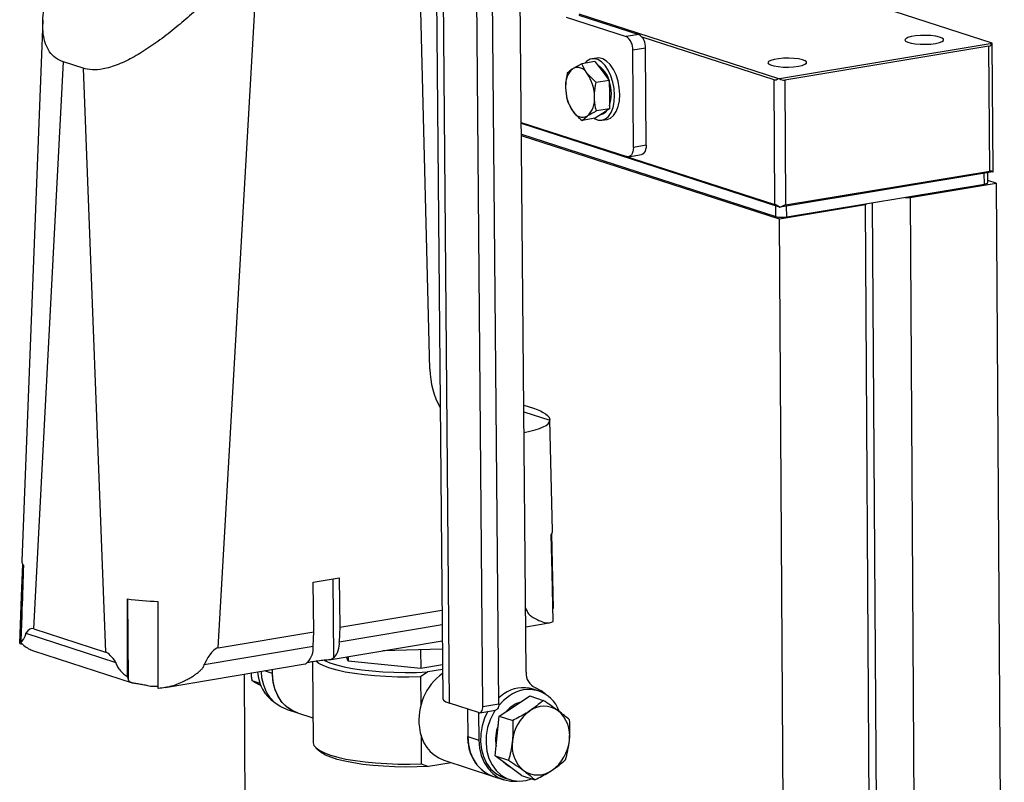
# Model space of a CAD drawing. Units: millimetres. Extents: x 8 to 201, y 4 to 288.
# Drawn here: x 38 to 63, y 74 to 94 of the extents above; entities that cross this region are included whole.
import ezdxf

# ---------------------------------------------------------------- set-up
doc = ezdxf.new("R2010")
doc.units = ezdxf.units.MM

msp = doc.modelspace()

# ---------------------------------------------------------------- linework, layer by layer
at = {"color": 7, "linetype": 'Continuous', "lineweight": 25}
for p, q in [((48.574, 99.892), (48.779, 76.445)), ((50.927, 77.111), (50.728, 99.914)), ((48.958, 76.315), (48.753, 99.762)), ((50.223, 76.301), (50.022, 99.36)), ((49.813, 76.232), (49.612, 99.29)), ((48.449, 84.913), (48.149, 96.682)), ((43.004, 77.742), (44.043, 95.844)), ((62.923, 93.299), (58.265, 94.807)), ((52.285, 94.051), (57.423, 92.388)), ((38.485, 93.891), (37.944, 79.976)), ((51.956, 93.964), (53.498, 93.465)), ((52.284, 94.019), (53.826, 93.52)), ((53.826, 93.52), (53.498, 93.465)), ((57.307, 92.357), (53.91, 93.456)), ((57.448, 92.387), (62.918, 93.294)), ((62.945, 90.009), (62.924, 93.291)), ((54, 93.172), (53.671, 93.118)), ((53.687, 90.616), (53.671, 93.118)), ((54.016, 90.671), (54, 93.172)), ((62.838, 93.218), (57.585, 92.347)), ((62.859, 90.006), (62.838, 93.218)), ((38.259, 78.229), (39.016, 92.814)), ((39.523, 92.65), (39.016, 92.814)), ((52.356, 92.77), (52.124, 92.64)), ((52.694, 92.826), (52.356, 92.77)), ((52.749, 92.915), (52.618, 92.893)), ((52.694, 92.826), (52.881, 92.584)), ((39.523, 92.65), (40.099, 77.633)), ((52.73, 92.285), (52.495, 92.52)), ((52.881, 92.584), (53.068, 92.341)), ((53.068, 92.341), (52.73, 92.285)), ((53.068, 92.341), (53.07, 91.976)), ((57.328, 89.145), (57.307, 92.357)), ((57.585, 92.347), (57.606, 89.135)), ((51.992, 91.795), (52.131, 91.544)), ((53.07, 91.976), (53.073, 91.61)), ((52.888, 91.488), (52.704, 91.365)), ((53.073, 91.61), (52.735, 91.554)), ((53.073, 91.61), (52.888, 91.488)), ((50.803, 91.258), (53.518, 90.38)), ((50.803, 91.256), (57.328, 89.145)), ((52.366, 91.309), (52.503, 91.424)), ((52.704, 91.365), (52.366, 91.309)), ((52.849, 91.462), (52.855, 91.463)), ((52.879, 91.315), (53.011, 91.337)), ((57.444, 89.078), (50.804, 91.228)), ((50.806, 90.956), (57.355, 88.836)), ((57.444, 88.767), (50.806, 90.915)), ((54.016, 90.671), (53.687, 90.616)), ((53.565, 90.376), (53.893, 90.43)), ((62.939, 89.984), (57.469, 89.077)), ((57.606, 89.135), (62.859, 90.006)), ((62.722, 89.67), (62.72, 89.948)), ((62.808, 89.708), (62.806, 89.962)), ((63.025, 89.692), (62.808, 89.763)), ((57.633, 88.826), (62.722, 89.67)), ((60.809, 89.325), (63.025, 89.692)), ((63.025, 89.692), (63.234, 57.252)), ((60.67, 89.33), (60.809, 89.325)), ((60.809, 89.325), (61.018, 56.885)), ((57.355, 88.836), (57.353, 89.108)), ((59.66, 89.134), (57.444, 88.767)), ((57.633, 88.826), (57.631, 89.104)), ((59.66, 89.134), (59.685, 89.167)), ((59.869, 56.695), (59.66, 89.134)), ((59.836, 89.192), (60.043, 57.057)), ((57.653, 56.327), (57.444, 88.767)), ((50.867, 83.984), (51.115, 83.903)), ((50.868, 83.815), (51.538, 83.598)), ((51.608, 80.753), (51.538, 83.601)), ((51.576, 80.675), (51.626, 78.752)), ((45.443, 79.426), (46.116, 79.539)), ((45.46, 78.155), (45.443, 79.426)), ((45.976, 77.48), (45.959, 79.513)), ((46.116, 79.539), (46.133, 78.268)), ((40.688, 76.918), (40.672, 78.997)), ((46.133, 78.268), (48.759, 78.709)), ((50.913, 78.704), (50.946, 78.71)), ((46.117, 77.899), (48.762, 78.343)), ((50.916, 78.281), (51.523, 78.383)), ((51.583, 78.404), (51.623, 78.42)), ((38.052, 78.114), (40.367, 77.365)), ((38.259, 78.229), (40.099, 77.633)), ((43.004, 77.742), (45.46, 78.155)), ((45.444, 77.786), (45.46, 78.155)), ((46.133, 78.268), (46.117, 77.899)), ((45.853, 77.43), (48.766, 77.92)), ((38.248, 77.662), (40.786, 76.84)), ((42.641, 77.315), (45.444, 77.786)), ((48.768, 77.702), (47.236, 77.663)), ((48.212, 77.688), (48.215, 77.206)), ((41.639, 76.723), (45.239, 77.327)), ((45.429, 77.381), (45.445, 75.305)), ((46.345, 77.394), (46.304, 77.506)), ((46.344, 77.513), (46.345, 77.394)), ((48.215, 77.206), (46.345, 77.394)), ((48.771, 77.299), (48.215, 77.206)), ((43.669, 77.064), (43.711, 70.423)), ((44.397, 77.083), (44.189, 77.151)), ((44.397, 77.083), (44.396, 77.186)), ((48.396, 77.121), (48.209, 76.992)), ((48.772, 77.184), (48.396, 77.121)), ((44.077, 76.826), (43.877, 76.891)), ((48.209, 76.992), (48.215, 76.253)), ((50.352, 76.555), (50.222, 76.455)), ((51.247, 76.633), (51.104, 76.679)), ((49.7, 76.074), (48.958, 76.315)), ((49.813, 76.232), (50.223, 76.301)), ((50.625, 76.243), (51.018, 76.502)), ((51.018, 76.502), (51.366, 76.389)), ((44.752, 76.16), (45.038, 76.068)), ((45.038, 76.068), (45.44, 75.938)), ((49.417, 76.166), (49.423, 75.457)), ((49.703, 76.074), (49.709, 75.364)), ((49.732, 76.072), (50.142, 76.141)), ((50.232, 75.985), (50.625, 76.243)), ((50.179, 75.474), (50.232, 75.985)), ((50.232, 75.985), (50.58, 75.872)), ((48.221, 75.493), (48.227, 74.754)), ((49.435, 75.288), (49.423, 75.457)), ((49.423, 75.457), (49.709, 75.364)), ((50.126, 74.963), (50.179, 75.474)), ((45.517, 75.169), (45.615, 75.078)), ((48.998, 74.786), (48.415, 74.688)), ((48.808, 74.848), (50.064, 74.441)), ((50.126, 74.963), (50.474, 74.851)), ((50.466, 74.711), (50.126, 74.963)), ((48.227, 74.754), (48.415, 74.688)), ((50.806, 74.459), (50.466, 74.711)), ((50.064, 74.441), (50.35, 74.348)), ((50.365, 74.396), (50.508, 74.35)), ((50.806, 74.459), (51.154, 74.346))]:
    msp.add_line(p, q, dxfattribs=at)
at = {"color": 7, "linetype": 'Continuous', "lineweight": 25, "flags": 128}
for points in [[(61.462, 93.29), (61.562, 93.312), (61.634, 93.339), (61.672, 93.369), (61.672, 93.4), (61.637, 93.43), (61.567, 93.456), (61.468, 93.477), (61.347, 93.491), (61.214, 93.497), (61.078, 93.494), (60.95, 93.483), (60.838, 93.465), (60.751, 93.44), (60.696, 93.411), (60.677, 93.38), (60.694, 93.349), (60.748, 93.321), (60.833, 93.297), (60.944, 93.279), (61.072, 93.269), (61.207, 93.268), (61.341, 93.275), (61.462, 93.29)], [(53.205, 91.956), (53.194, 92.127), (53.161, 92.297), (53.109, 92.458), (53.04, 92.602), (52.958, 92.723), (52.866, 92.815), (52.768, 92.874), (52.67, 92.896), (52.575, 92.882), (52.488, 92.832), (52.441, 92.784)], [(53.337, 91.978), (53.325, 92.149), (53.292, 92.319), (53.24, 92.479), (53.172, 92.624), (53.089, 92.745), (52.997, 92.837), (52.899, 92.895), (52.801, 92.918), (52.749, 92.915)], [(57.933, 92.705), (58.033, 92.726), (58.104, 92.753), (58.142, 92.784), (58.143, 92.815), (58.107, 92.845), (58.037, 92.871), (57.938, 92.892), (57.818, 92.906), (57.685, 92.912), (57.549, 92.909), (57.42, 92.898), (57.308, 92.879), (57.222, 92.855), (57.167, 92.826), (57.147, 92.795), (57.165, 92.764), (57.218, 92.736), (57.303, 92.712), (57.414, 92.694), (57.542, 92.684), (57.678, 92.683), (57.811, 92.69), (57.933, 92.705)], [(52.677, 91.361), (52.679, 91.36), (52.778, 91.319), (52.875, 91.314), (52.967, 91.347), (53.048, 91.415), (53.115, 91.515), (53.165, 91.643), (53.196, 91.792), (53.205, 91.956)], [(53.011, 91.337), (53.098, 91.369), (53.179, 91.437), (53.247, 91.537), (53.297, 91.665), (53.327, 91.814), (53.337, 91.978)], [(53.687, 90.616), (53.684, 90.56), (53.675, 90.509), (53.66, 90.463), (53.639, 90.426), (53.613, 90.398), (53.583, 90.381), (53.551, 90.375), (53.518, 90.38)], [(54.016, 90.671), (54.013, 90.615), (54.003, 90.563), (53.988, 90.518), (53.967, 90.481), (53.941, 90.453), (53.912, 90.435), (53.893, 90.43)], [(62.722, 89.67), (62.752, 89.676), (62.776, 89.683), (62.794, 89.691), (62.805, 89.7), (62.808, 89.708)], [(51.115, 83.903), (51.211, 83.869), (51.296, 83.834), (51.368, 83.797), (51.428, 83.759), (51.475, 83.72), (51.51, 83.68), (51.531, 83.639), (51.538, 83.598)], [(51.623, 78.42), (51.593, 79.671), (51.571, 80.651)], [(37.892, 77.853), (37.939, 79.067), (37.971, 79.895)], [(41.446, 78.934), (41.446, 77.664), (41.445, 76.702)], [(48.209, 76.992), (47.911, 76.986), (47.613, 76.988), (47.319, 76.999), (47.034, 77.018), (46.762, 77.044), (46.507, 77.078), (46.272, 77.118), (46.06, 77.165), (45.875, 77.218), (45.719, 77.275), (45.595, 77.337), (45.514, 77.394)], [(45.73, 77.42), (45.74, 77.415), (45.877, 77.357), (46.044, 77.303), (46.239, 77.254), (46.459, 77.211), (46.702, 77.175), (46.962, 77.146), (47.237, 77.125), (47.522, 77.112), (47.813, 77.106), (48.106, 77.11), (48.396, 77.121)], [(44.752, 76.16), (44.614, 76.22), (44.471, 76.319), (44.348, 76.447), (44.248, 76.602), (44.174, 76.779), (44.128, 76.972), (44.112, 77.133)], [(45.038, 76.068), (44.899, 76.128), (44.757, 76.226), (44.634, 76.355), (44.534, 76.51), (44.46, 76.686), (44.414, 76.879), (44.397, 77.083)], [(45.038, 76.068), (44.919, 76.117), (44.775, 76.211), (44.65, 76.335), (44.547, 76.485), (44.469, 76.657), (44.419, 76.847), (44.398, 77.049), (44.4, 77.186)], [(51.417, 76.554), (51.317, 76.632), (51.165, 76.711)], [(48.779, 76.445), (48.779, 76.441), (48.802, 76.396), (48.862, 76.353), (48.958, 76.315)], [(50.223, 76.301), (50.221, 76.264), (50.215, 76.23), (50.205, 76.199), (50.191, 76.174), (50.174, 76.156), (50.154, 76.144), (50.142, 76.141)], [(50.495, 76.509), (50.343, 76.389), (50.221, 76.26)], [(49.7, 76.074), (49.723, 76.071), (49.744, 76.075), (49.764, 76.087), (49.781, 76.105), (49.795, 76.13), (49.805, 76.16), (49.811, 76.195), (49.813, 76.232)], [(49.942, 76.107), (49.858, 75.933), (49.793, 75.734), (49.757, 75.529), (49.751, 75.325), (49.775, 75.126), (49.827, 74.941), (49.908, 74.773), (50.013, 74.629), (50.14, 74.512), (50.286, 74.427), (50.365, 74.396)], [(50.132, 76.139), (50.092, 76.074), (50.001, 75.887), (49.936, 75.688), (49.9, 75.483), (49.894, 75.278), (49.917, 75.08), (49.97, 74.895), (50.05, 74.727), (50.156, 74.583), (50.283, 74.466), (50.429, 74.38), (50.588, 74.329), (50.756, 74.312), (50.927, 74.331), (51.068, 74.374)], [(45.445, 75.305), (45.445, 75.3), (45.466, 75.231), (45.522, 75.164), (45.613, 75.099), (45.737, 75.037), (45.893, 74.98), (46.078, 74.927), (46.29, 74.88), (46.525, 74.84), (46.78, 74.806), (47.052, 74.78), (47.337, 74.761), (47.631, 74.75), (47.929, 74.748), (48.227, 74.754)], [(49.423, 75.457), (49.44, 75.253), (49.486, 75.059), (49.56, 74.883), (49.66, 74.728), (49.783, 74.599), (49.925, 74.501), (50.064, 74.441)], [(49.709, 75.364), (49.726, 75.16), (49.772, 74.967), (49.846, 74.79), (49.946, 74.635), (50.069, 74.507), (50.211, 74.408), (50.369, 74.343), (50.537, 74.312), (50.692, 74.314)], [(48.415, 74.688), (48.125, 74.677), (47.832, 74.674), (47.541, 74.679), (47.256, 74.692), (46.981, 74.713), (46.721, 74.742), (46.479, 74.778), (46.258, 74.821), (46.063, 74.87), (45.896, 74.924), (45.759, 74.983), (45.655, 75.045), (45.615, 75.078)], [(50.532, 74.662), (50.452, 74.708), (50.343, 74.803)]]:
    msp.add_lwpolyline(points, dxfattribs=at)
at = {"color": 7, "linetype": 'Continuous', "lineweight": 25}
for centre, radius, start, end in [((53.631, 93.205), 0.37, 354.8565, 58.1426), ((53.303, 93.151), 0.37, 354.8565, 58.1426), ((62.904, 93.309), 0.0208, 312.157, 332.0902), ((52.521, 92.214), 0.582, 132.9466, 186.1099), ((52.249, 92.393), 0.277, 27.2802, 116.8487), ((51.642, 91.921), 1.043, 359.5025, 35.0619), ((52.457, 92.193), 0.619, 15.6949, 59.4729), ((52.111, 91.994), 1.009, 342.1637, 18.5733), ((57.465, 93.218), 0.832, 267.1422, 268.8417), ((52.985, 92.143), 1.043, 179.5025, 215.0619), ((52.106, 91.85), 0.582, 312.9466, 6.1099), ((52.377, 91.671), 0.277, 207.2802, 296.8487), ((52.803, 91.709), 0.251, 281.8297, 326.7558), ((62.926, 90), 0.0208, 312.157, 332.0902), ((57.486, 89.909), 0.832, 267.1422, 268.8417), ((57.518, 89.512), 0.695, 256.4328, 279.5512), ((51.454, 80.751), 0.153, 319.2688, 0.7232), ((38.095, 79.974), 0.152, 179.5988, 226.3413), ((41.682, 86.588), 7.657, 262.3896, 268.2391), ((45.572, 77.849), 0.547, 317.5386, 5.1574), ((44.899, 77.736), 0.547, 317.5386, 5.1574), ((45.014, 77.162), 1, 182.3004, 236.0333), ((49.651, 75.885), 1.485, 126.2432, 187.3468), ((51.342, 77.087), 0.416, 176.7715, 244.8191), ((50.857, 75.84), 0.875, 73.5706, 125.228), ((50.987, 75.831), 0.837, 19.6396, 126.0254), ((51.043, 75.555), 0.833, 108.4059, 138.2648), ((51.625, 75.25), 1.056, 125.0236, 174.7837), ((51.39, 75.608), 0.629, 54.8258, 126.1559), ((51.218, 75.485), 0.831, 351.2645, 50.0093), ((49.162, 75.768), 0.987, 184.2686, 248.9455), ((51.206, 75.379), 1.067, 159.265, 188.9223), ((50.419, 75.362), 0.987, 184.2686, 248.9455), ((51.394, 75.22), 0.831, 171.2645, 230.0093), ((50.987, 75.455), 1.056, 305.0236, 354.7837), ((51.222, 75.098), 0.629, 234.8258, 306.1559)]:
    msp.add_arc(centre, radius, start, end, dxfattribs=at)
for centre, major_axis, ratio, start_param, end_param in [((62.723, 93.449), (-0.157, 0.215), 0.582183, 2.855529, 3.578263), ((62.723, 93.449), (0.198, -0.167), 0.19334, 0.163526, 0.27979), ((57.47, 92.578), (0.179, 0.213), 0.404844, 3.305118, 4.027852), ((57.47, 92.578), (-0.157, 0.215), 0.582183, 2.132795, 2.855529), ((62.746, 89.848), (0.191, 0.14), 0.407103, 6.238715, 6.961449), ((62.746, 89.848), (0.179, 0.213), 0.404844, 5.723977, 5.840241), ((57.493, 88.977), (0.198, -0.167), 0.19334, 1.975914, 2.698649), ((57.493, 88.977), (0.191, 0.14), 0.407103, 0.678263, 1.400998), ((50.156, 85.229), (0.613, 1.988), 0.801755, 1.968212, 2.502598), ((49.178, 83.672), (2.36, -0.079), 0.202515, 5.520205, 6.29413), ((49.609, 51.136), (1.038, 27.886), 0.075774, 6.136079, 6.153313), ((38.944, 72.325), (-0.746, 5.911), 0.145612, 6.214987, 6.468611), ((42.108, 91.985), (20.853, -1.532), 0.696906, 4.560195, 4.56323), ((38.614, 78.174), (0.834, -0.061), 0.696906, 3.782613, 3.991576), ((41.34, 71.549), (-1.307, 6.089), 0.133264, 5.952606, 6.20623), ((41.998, 69.02), (1.045, 8.723), 0.122638, 0.036004, 0.329697), ((40.79, 77.47), (0.045, 0.615), 0.232313, 2.492407, 2.70137)]:
    msp.add_ellipse(centre, major_axis=major_axis, ratio=ratio, start_param=start_param, end_param=end_param, dxfattribs=at)
for points, knots in [([(39.016, 92.814), (38.947, 92.844), (38.806, 92.904), (38.655, 93.07), (38.549, 93.281), (38.493, 93.528), (38.477, 93.8), (38.497, 94.087), (38.549, 94.394), (38.64, 94.742), (38.776, 95.13), (38.959, 95.545), (39.213, 96.022), (39.552, 96.563), (39.863, 96.951), (40.019, 97.147)], [0, 0, 0, 0, 0.061654, 0.124395, 0.18585, 0.250617, 0.31047, 0.373653, 0.436507, 0.502129, 0.586331, 0.669666, 0.750945, 0.87454, 1, 1, 1, 1]), ([(44.043, 95.844), (43.879, 95.651), (43.552, 95.268), (43.078, 94.771), (42.649, 94.35), (42.267, 93.999), (41.866, 93.658), (41.455, 93.341), (41.043, 93.062), (40.699, 92.869), (40.429, 92.748), (40.226, 92.677), (40.001, 92.621), (39.756, 92.597), (39.6, 92.632), (39.523, 92.65)], [0, 0, 0, 0, 0.12546, 0.249055, 0.330388, 0.413794, 0.497877, 0.584718, 0.668807, 0.74931, 0.792927, 0.83487, 0.875601, 0.938313, 1, 1, 1, 1]), ([(52.495, 92.52), (52.491, 92.526), (52.429, 92.608), (52.391, 92.692), (52.356, 92.77)], [0, 0, 0, 0, 0.070215, 1, 1, 1, 1]), ([(51.987, 92.525), (51.969, 92.431), (51.944, 92.306), (51.942, 92.182), (51.942, 92.152)], [0, 0, 0, 0, 0.7581486, 1, 1, 1, 1]), ([(52.124, 92.64), (52.12, 92.637), (52.058, 92.596), (52.022, 92.559), (51.987, 92.525)], [0, 0, 0, 0, 0.070215, 1, 1, 1, 1]), ([(52.685, 91.912), (52.685, 91.942), (52.687, 92.066), (52.711, 92.19), (52.73, 92.285)], [0, 0, 0, 0, 0.2418514, 1, 1, 1, 1]), ([(51.942, 92.152), (51.949, 92.057), (51.957, 91.935), (51.986, 91.82), (51.992, 91.795)], [0, 0, 0, 0, 0.776287, 1, 1, 1, 1]), ([(52.735, 91.554), (52.728, 91.58), (52.699, 91.694), (52.691, 91.817), (52.685, 91.912)], [0, 0, 0, 0, 0.223713, 1, 1, 1, 1]), ([(52.131, 91.544), (52.136, 91.538), (52.199, 91.457), (52.286, 91.38), (52.366, 91.309)], [0, 0, 0, 0, 0.070215, 1, 1, 1, 1]), ([(52.503, 91.424), (52.507, 91.427), (52.57, 91.468), (52.655, 91.513), (52.735, 91.554)], [0, 0, 0, 0, 0.070215, 1, 1, 1, 1]), ([(37.99, 79.865), (37.977, 79.487), (37.953, 78.824), (37.93, 78.161), (37.92, 77.876)], [0, 0, 0, 0, 0.569252, 1, 1, 1, 1]), ([(40.668, 76.986), (40.668, 77.355), (40.668, 78.026), (40.668, 78.697), (40.667, 78.998)], [0, 0, 0, 0, 0.5507102, 1, 1, 1, 1]), ([(50.946, 78.71), (50.948, 78.697), (50.951, 78.672), (50.974, 78.631), (51.026, 78.574), (51.145, 78.495), (51.307, 78.419), (51.474, 78.368), (51.547, 78.392), (51.583, 78.404)], [0, 0, 0, 0, 0.028118, 0.055921, 0.115621, 0.240337, 0.49265, 0.749201, 1, 1, 1, 1]), ([(37.92, 77.876), (37.941, 77.901), (37.974, 77.938), (38.02, 78.008), (38.044, 78.06), (38.05, 78.097), (38.052, 78.114)], [0, 0, 0, 0, 0.511461, 0.755841, 0.892466, 1, 1, 1, 1]), ([(38.031, 77.778), (38.071, 77.75), (38.142, 77.701), (38.217, 77.676), (38.249, 77.665)], [0, 0, 0, 0, 0.568091, 1, 1, 1, 1]), ([(40.367, 77.365), (40.368, 77.355), (40.371, 77.334), (40.386, 77.294), (40.421, 77.229), (40.511, 77.117), (40.605, 77.039), (40.668, 76.986)], [0, 0, 0, 0, 0.056715, 0.119842, 0.244755, 0.489209, 1, 1, 1, 1]), ([(41.465, 76.705), (41.578, 76.718), (41.745, 76.737), (41.965, 76.813), (42.079, 76.863), (42.153, 76.899), (42.203, 76.925), (42.274, 76.964), (42.355, 77.014), (42.43, 77.065), (42.496, 77.116), (42.559, 77.173), (42.604, 77.225), (42.633, 77.275), (42.638, 77.302), (42.641, 77.315)], [0, 0, 0, 0, 0.248779, 0.364257, 0.502502, 0.518613, 0.544229, 0.623969, 0.696285, 0.75226, 0.822706, 0.877841, 0.939686, 0.972141, 1, 1, 1, 1]), ([(45.239, 77.328), (45.24, 77.328), (45.245, 77.328), (45.266, 77.339), (45.29, 77.357), (45.303, 77.367)], [0, 0, 0, 0, 0.132329, 0.553767, 1, 1, 1, 1]), ([(45.732, 77.421), (45.704, 77.418), (45.648, 77.412), (45.563, 77.401), (45.48, 77.389), (45.404, 77.377), (45.339, 77.365), (45.299, 77.357), (45.286, 77.354), (45.284, 77.353)], [0, 0, 0, 0, 0.162435, 0.325196, 0.488796, 0.652554, 0.815549, 0.979756, 1, 1, 1, 1]), ([(45.976, 77.48), (45.961, 77.47), (45.933, 77.45), (45.875, 77.433), (45.808, 77.424), (45.757, 77.422), (45.732, 77.421)], [0, 0, 0, 0, 0.259897, 0.504776, 0.75288, 1, 1, 1, 1]), ([(43.877, 76.891), (43.871, 76.925), (43.859, 76.993), (43.855, 77.061), (43.853, 77.095)], [0, 0, 0, 0, 0.502637, 1, 1, 1, 1]), ([(40.806, 76.835), (40.777, 76.845), (40.718, 76.865), (40.698, 76.9), (40.688, 76.918)], [0, 0, 0, 0, 0.500065, 1, 1, 1, 1]), ([(41.286, 76.742), (41.245, 76.751), (41.164, 76.77), (41.031, 76.795), (40.905, 76.818), (40.839, 76.829), (40.806, 76.835)], [0, 0, 0, 0, 0.249244, 0.499299, 0.753647, 1, 1, 1, 1]), ([(44.113, 76.761), (44.08, 76.779), (43.992, 76.825), (43.921, 76.866), (43.877, 76.891)], [0, 0, 0, 0, 0.373693, 1, 1, 1, 1]), ([(41.445, 76.744), (41.428, 76.745), (41.389, 76.746), (41.324, 76.744), (41.286, 76.742)], [0, 0, 0, 0, 0.427157, 1, 1, 1, 1]), ([(41.445, 76.702), (41.449, 76.703), (41.455, 76.704), (41.462, 76.704), (41.465, 76.705)], [0, 0, 0, 0, 0.559573, 1, 1, 1, 1]), ([(51.366, 76.389), (51.346, 76.371), (51.245, 76.278), (51.12, 76.188), (51.019, 76.116)], [0, 0, 0, 0, 0.196353, 1, 1, 1, 1]), ([(51.752, 76.122), (51.744, 76.128), (51.682, 76.173), (51.557, 76.262), (51.43, 76.346), (51.366, 76.389)], [0, 0, 0, 0, 0.07009, 0.530784, 1, 1, 1, 1]), ([(51.019, 76.116), (50.989, 76.096), (50.854, 76.01), (50.7, 75.932), (50.58, 75.872)], [0, 0, 0, 0, 0.220364, 1, 1, 1, 1]), ([(52.046, 75.885), (52.004, 75.921), (51.918, 75.996), (51.807, 76.08), (51.752, 76.122)], [0, 0, 0, 0, 0.495458, 1, 1, 1, 1]), ([(50.58, 75.872), (50.584, 75.785), (50.593, 75.609), (50.58, 75.435), (50.573, 75.346)], [0, 0, 0, 0, 0.495458, 1, 1, 1, 1]), ([(52.039, 75.359), (52.04, 75.371), (52.049, 75.463), (52.057, 75.639), (52.05, 75.802), (52.046, 75.885)], [0, 0, 0, 0, 0.07009, 0.530784, 1, 1, 1, 1]), ([(50.573, 75.346), (50.572, 75.334), (50.562, 75.243), (50.534, 75.073), (50.494, 74.925), (50.474, 74.851)], [0, 0, 0, 0, 0.07009, 0.530784, 1, 1, 1, 1]), ([(51.94, 74.863), (51.962, 74.942), (52.005, 75.101), (52.028, 75.273), (52.039, 75.359)], [0, 0, 0, 0, 0.495458, 1, 1, 1, 1]), ([(50.474, 74.851), (50.542, 74.806), (50.68, 74.715), (50.8, 74.628), (50.86, 74.584)], [0, 0, 0, 0, 0.495458, 1, 1, 1, 1]), ([(51.593, 74.59), (51.694, 74.662), (51.82, 74.752), (51.92, 74.845), (51.94, 74.863)], [0, 0, 0, 0, 0.803647, 1, 1, 1, 1]), ([(50.86, 74.584), (50.868, 74.578), (50.929, 74.533), (51.034, 74.45), (51.114, 74.381), (51.154, 74.346)], [0, 0, 0, 0, 0.07009, 0.530784, 1, 1, 1, 1]), ([(51.154, 74.346), (51.274, 74.407), (51.428, 74.484), (51.563, 74.571), (51.593, 74.59)], [0, 0, 0, 0, 0.779636, 1, 1, 1, 1])]:
    msp.add_open_spline(points, degree=3, knots=knots, dxfattribs=at)

doc.saveas('drawing.dxf')
